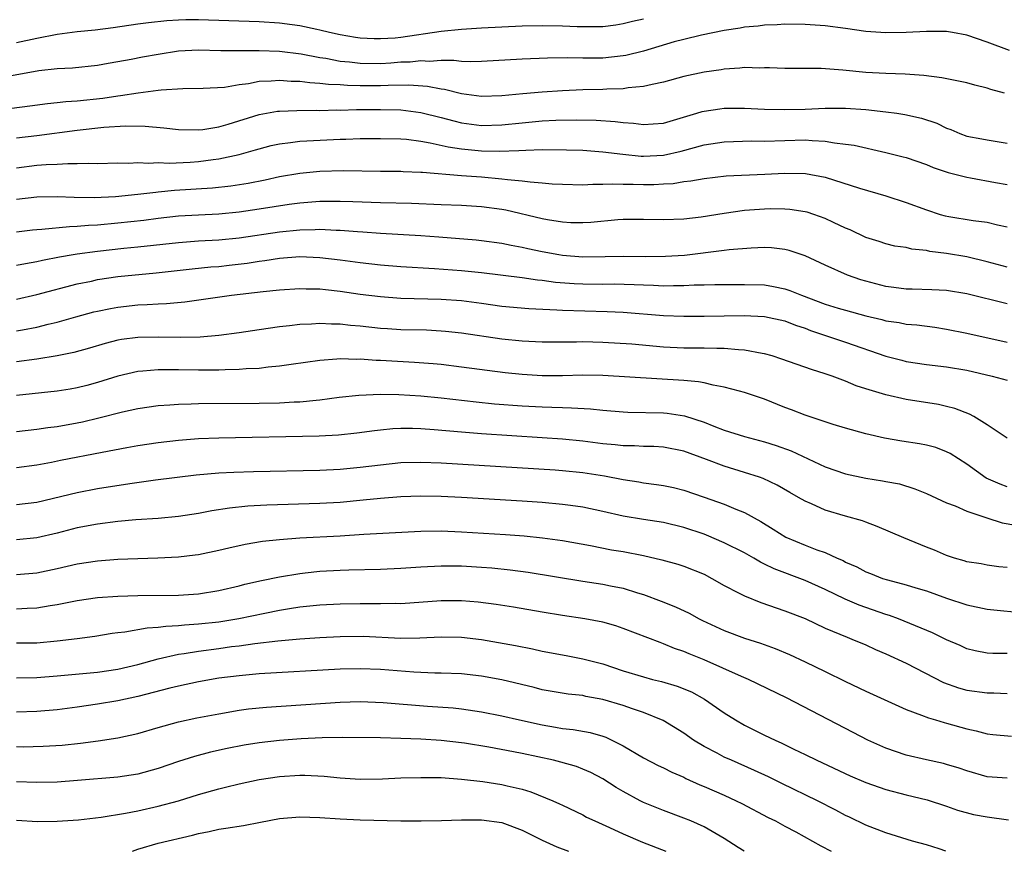
# Model space of a CAD drawing. Units: inches. Extents: x 2595000 to 2598000, y 1488000 to 1491000.
# Drawn here: x 2595355 to 2595453, y 1488000 to 1488082 of the extents above; entities that cross this region are included whole.
import ezdxf

# ---------------------------------------------------------------- set-up
doc = ezdxf.new("R2010")
doc.units = ezdxf.units.IN
doc.header["$MEASUREMENT"] = 0
doc.layers.add('LD25951488_2ft', color=216, linetype='Continuous')

msp = doc.modelspace()

# ---------------------------------------------------------------- linework, layer by layer
at = {"layer": 'LD25951488_2ft'}
for points, elevation in [([(2595417, 1488082.323), (2595415.921, 1488082.079), (2595415, 1488081.842), (2595414.264, 1488081.736), (2595413, 1488081.568), (2595412.459, 1488081.541), (2595410.45, 1488081.55), (2595409, 1488081.616), (2595407, 1488081.655), (2595405, 1488081.611), (2595401, 1488081.411), (2595399, 1488081.292), (2595397, 1488081.09), (2595393, 1488080.502), (2595392.451, 1488080.451), (2595391, 1488080.36), (2595390.371, 1488080.371), (2595389, 1488080.444), (2595388.517, 1488080.517), (2595387, 1488080.765), (2595385.95, 1488081), (2595385, 1488081.241), (2595384.711, 1488081.289), (2595383, 1488081.662), (2595382.261, 1488081.739), (2595381, 1488081.916), (2595379, 1488082.046), (2595373, 1488082.258), (2595371.754, 1488082.246), (2595371, 1488082.222), (2595369.85, 1488082.15), (2595368.041, 1488081.959), (2595367, 1488081.825), (2595364.533, 1488081.467), (2595362.761, 1488081.239), (2595361, 1488081.055), (2595359, 1488080.796), (2595357, 1488080.41), (2595355, 1488079.97)], 10330), ([(2595453.226, 1488079.226), (2595451, 1488080.048), (2595449, 1488080.736), (2595447.591, 1488081), (2595447, 1488081.092), (2595445, 1488081.103), (2595443, 1488080.984), (2595441, 1488080.947), (2595439, 1488081.091), (2595437, 1488081.387), (2595435, 1488081.657), (2595433, 1488081.789), (2595431, 1488081.81), (2595430.246, 1488081.754), (2595429, 1488081.727), (2595428.369, 1488081.631), (2595427, 1488081.524), (2595426.563, 1488081.437), (2595425, 1488081.205), (2595422.74, 1488080.74), (2595421, 1488080.309), (2595420.06, 1488080.06), (2595417, 1488079.159), (2595415.276, 1488078.724), (2595415, 1488078.675), (2595413, 1488078.469), (2595411, 1488078.464), (2595409.505, 1488078.495), (2595407.532, 1488078.468), (2595405, 1488078.354), (2595401, 1488078.119), (2595399.906, 1488078.094), (2595399, 1488078.141), (2595398.241, 1488078.241), (2595397, 1488078.223), (2595395.859, 1488078.141), (2595395, 1488078.198), (2595393.927, 1488078.073), (2595393, 1488078.05), (2595392.03, 1488077.97), (2595391, 1488077.909), (2595389, 1488077.923), (2595387.945, 1488078.055), (2595387, 1488078.138), (2595385.591, 1488078.409), (2595385, 1488078.489), (2595383.159, 1488078.841), (2595381, 1488079.122), (2595379, 1488079.196), (2595377.167, 1488079.167), (2595375.197, 1488079.197), (2595373, 1488079.255), (2595371, 1488079.14), (2595369, 1488078.832), (2595367.45, 1488078.55), (2595366.318, 1488078.318), (2595365, 1488078.082), (2595364.062, 1488077.938), (2595363, 1488077.722), (2595360.538, 1488077.462), (2595359, 1488077.394), (2595357.193, 1488077.193), (2595353, 1488076.456)], 10328), ([(2595452.718, 1488075), (2595451.37, 1488075.37), (2595451, 1488075.493), (2595449.783, 1488075.783), (2595449, 1488076.018), (2595446.521, 1488076.52), (2595444.754, 1488076.755), (2595442.885, 1488076.885), (2595441, 1488076.93), (2595439, 1488077.039), (2595436.719, 1488077.281), (2595434.577, 1488077.423), (2595431, 1488077.432), (2595429.492, 1488077.492), (2595429, 1488077.499), (2595428.516, 1488077.484), (2595427, 1488077.519), (2595426.538, 1488077.462), (2595425, 1488077.377), (2595424.683, 1488077.317), (2595423, 1488077.077), (2595421, 1488076.63), (2595419, 1488076.081), (2595417.865, 1488075.866), (2595417, 1488075.64), (2595415.512, 1488075.512), (2595415, 1488075.419), (2595413.378, 1488075.378), (2595413, 1488075.349), (2595411, 1488075.311), (2595409, 1488075.23), (2595407, 1488075.103), (2595405.068, 1488074.932), (2595403, 1488074.722), (2595401, 1488074.658), (2595399, 1488074.914), (2595397.343, 1488075.343), (2595397, 1488075.382), (2595395.659, 1488075.659), (2595393.789, 1488075.789), (2595391.762, 1488075.762), (2595391, 1488075.719), (2595389, 1488075.716), (2595387.742, 1488075.742), (2595387, 1488075.805), (2595385.845, 1488075.845), (2595385, 1488075.961), (2595384.005, 1488076.005), (2595383, 1488076.145), (2595382.158, 1488076.158), (2595381, 1488076.258), (2595380.178, 1488076.178), (2595379, 1488076.148), (2595377.93, 1488075.93), (2595377, 1488075.827), (2595375.571, 1488075.571), (2595373.447, 1488075.447), (2595371.431, 1488075.431), (2595369.292, 1488075.292), (2595369, 1488075.245), (2595367.008, 1488075.008), (2595365.276, 1488074.724), (2595365, 1488074.707), (2595363.536, 1488074.464), (2595361, 1488074.193), (2595359.865, 1488074.135), (2595359, 1488074.027), (2595358.058, 1488073.942), (2595356.302, 1488073.698), (2595354.522, 1488073.478)], 10326), ([(2595355, 1488070.564), (2595357, 1488070.802), (2595361, 1488071.331), (2595363.625, 1488071.625), (2595365.76, 1488071.76), (2595367.73, 1488071.73), (2595369.565, 1488071.565), (2595371, 1488071.397), (2595373, 1488071.356), (2595373.405, 1488071.405), (2595375, 1488071.676), (2595375.94, 1488071.939), (2595379, 1488072.872), (2595380.801, 1488073.2), (2595381, 1488073.22), (2595382.706, 1488073.294), (2595384.696, 1488073.304), (2595385, 1488073.289), (2595386.664, 1488073.336), (2595387, 1488073.323), (2595388.633, 1488073.367), (2595391, 1488073.376), (2595393, 1488073.333), (2595395, 1488073.097), (2595397, 1488072.591), (2595398.244, 1488072.244), (2595399, 1488072.067), (2595401, 1488071.805), (2595403, 1488071.854), (2595405, 1488072.074), (2595407, 1488072.261), (2595408.325, 1488072.325), (2595410.365, 1488072.366), (2595412.329, 1488072.329), (2595414.206, 1488072.206), (2595415, 1488072.088), (2595416.032, 1488072.032), (2595417, 1488071.885), (2595417.975, 1488071.975), (2595419, 1488072.037), (2595422.3, 1488073), (2595422.828, 1488073.172), (2595423, 1488073.212), (2595424.551, 1488073.449), (2595425, 1488073.504), (2595427, 1488073.525), (2595429, 1488073.423), (2595431, 1488073.367), (2595433, 1488073.427), (2595435, 1488073.515), (2595437, 1488073.513), (2595439, 1488073.377), (2595441, 1488073.151), (2595442.082, 1488073), (2595442.883, 1488072.883), (2595444.506, 1488072.506), (2595446.019, 1488072.019), (2595447, 1488071.536), (2595447.409, 1488071.409), (2595448.319, 1488071), (2595449, 1488070.755), (2595450.478, 1488070.477), (2595451, 1488070.365), (2595453, 1488070.034)], 10324), ([(2595355, 1488067.599), (2595357, 1488067.856), (2595357.937, 1488067.937), (2595359, 1488067.98), (2595360.049, 1488068.049), (2595361, 1488068.026), (2595362.075, 1488068.075), (2595363, 1488068.053), (2595365, 1488068.101), (2595366.085, 1488068.085), (2595367, 1488068.137), (2595368.082, 1488068.082), (2595369, 1488068.127), (2595370.086, 1488068.086), (2595372.17, 1488068.17), (2595373, 1488068.228), (2595374.428, 1488068.428), (2595375, 1488068.492), (2595377, 1488068.931), (2595378.617, 1488069.383), (2595379, 1488069.504), (2595380.194, 1488069.806), (2595381, 1488069.989), (2595382.107, 1488070.107), (2595383, 1488070.243), (2595383.706, 1488070.294), (2595387, 1488070.43), (2595387.565, 1488070.435), (2595389, 1488070.494), (2595391, 1488070.522), (2595393, 1488070.476), (2595393.57, 1488070.429), (2595395, 1488070.246), (2595395.908, 1488070.092), (2595397.676, 1488069.676), (2595399, 1488069.479), (2595401, 1488069.297), (2595402.735, 1488069.265), (2595404.693, 1488069.307), (2595405.371, 1488069.371), (2595407, 1488069.411), (2595409.405, 1488069.405), (2595411, 1488069.35), (2595413, 1488069.204), (2595414.954, 1488068.953), (2595416.767, 1488068.767), (2595417, 1488068.759), (2595419, 1488068.853), (2595420.742, 1488069.258), (2595423, 1488069.893), (2595425, 1488070.195), (2595427.732, 1488070.268), (2595429, 1488070.261), (2595433, 1488070.383), (2595433.691, 1488070.309), (2595435, 1488070.26), (2595435.922, 1488070.078), (2595437, 1488069.96), (2595437.838, 1488069.838), (2595441, 1488069.128), (2595442.705, 1488068.704), (2595443, 1488068.619), (2595445, 1488067.94), (2595445.657, 1488067.657), (2595447.152, 1488067.152), (2595449, 1488066.679), (2595449.376, 1488066.624), (2595451.828, 1488066.172), (2595453, 1488065.951)], 10322), ([(2595355, 1488064.503), (2595357, 1488064.729), (2595359, 1488064.766), (2595360.691, 1488064.691), (2595362.668, 1488064.668), (2595364.779, 1488064.779), (2595366.998, 1488064.998), (2595368.784, 1488065.216), (2595369, 1488065.225), (2595370.611, 1488065.389), (2595374.364, 1488065.636), (2595376.176, 1488065.824), (2595377.903, 1488066.097), (2595379.575, 1488066.425), (2595381, 1488066.738), (2595383, 1488067.091), (2595385, 1488067.283), (2595387.33, 1488067.33), (2595391, 1488067.269), (2595393, 1488067.269), (2595393.248, 1488067.248), (2595395, 1488067.195), (2595395.165, 1488067.165), (2595399, 1488066.854), (2595401, 1488066.709), (2595403, 1488066.532), (2595403.555, 1488066.445), (2595405, 1488066.326), (2595405.787, 1488066.213), (2595407, 1488066.135), (2595407.966, 1488066.034), (2595409, 1488065.977), (2595411, 1488065.927), (2595412, 1488066), (2595413, 1488065.986), (2595413.96, 1488066.04), (2595415, 1488066.006), (2595415.995, 1488066.005), (2595417, 1488065.967), (2595418.028, 1488065.971), (2595419, 1488066.014), (2595419.933, 1488066.067), (2595421, 1488066.241), (2595421.69, 1488066.31), (2595423, 1488066.569), (2595425.184, 1488066.817), (2595429.032, 1488066.968), (2595431, 1488067.07), (2595433.043, 1488067.043), (2595435, 1488066.674), (2595438.391, 1488065.609), (2595441, 1488064.838), (2595443, 1488064.187), (2595445, 1488063.438), (2595446.354, 1488063), (2595446.855, 1488062.855), (2595447.221, 1488062.78), (2595449.614, 1488062.386), (2595451, 1488062.218), (2595452.041, 1488061.959), (2595453, 1488061.766)], 10320), ([(2595453, 1488057.777), (2595451, 1488058.326), (2595449, 1488058.815), (2595447, 1488059.148), (2595445.344, 1488059.344), (2595445, 1488059.428), (2595443.56, 1488059.56), (2595443, 1488059.718), (2595441.873, 1488059.873), (2595441, 1488060.095), (2595440.321, 1488060.322), (2595439, 1488060.729), (2595437.465, 1488061.465), (2595437, 1488061.65), (2595435.798, 1488062.202), (2595435, 1488062.598), (2595433.85, 1488063), (2595433.21, 1488063.21), (2595433, 1488063.259), (2595431.49, 1488063.49), (2595431, 1488063.527), (2595429.54, 1488063.54), (2595429, 1488063.529), (2595427, 1488063.38), (2595425, 1488063.097), (2595422.721, 1488062.722), (2595421, 1488062.523), (2595419, 1488062.453), (2595417, 1488062.509), (2595415, 1488062.507), (2595414.468, 1488062.468), (2595411.804, 1488062.196), (2595411, 1488062.154), (2595409.819, 1488062.181), (2595409, 1488062.234), (2595407.533, 1488062.467), (2595407, 1488062.568), (2595403.405, 1488063.405), (2595403, 1488063.474), (2595401, 1488063.751), (2595399, 1488063.882), (2595397, 1488063.965), (2595394.066, 1488064.065), (2595391, 1488064.14), (2595388.255, 1488064.255), (2595387, 1488064.294), (2595385, 1488064.269), (2595384.214, 1488064.214), (2595383, 1488064.101), (2595381.966, 1488063.966), (2595379, 1488063.504), (2595377, 1488063.219), (2595375, 1488063.032), (2595373, 1488062.938), (2595371, 1488062.812), (2595369, 1488062.594), (2595367.588, 1488062.412), (2595365, 1488062.12), (2595363, 1488061.936), (2595362.097, 1488061.903), (2595361, 1488061.796), (2595360.213, 1488061.787), (2595357.5, 1488061.5), (2595357, 1488061.481), (2595356.563, 1488061.437), (2595355, 1488061.246)], 10318), ([(2595453, 1488054.166), (2595449, 1488055.147), (2595447, 1488055.458), (2595445.532, 1488055.532), (2595443.601, 1488055.601), (2595443, 1488055.609), (2595441.777, 1488055.777), (2595441, 1488055.865), (2595439, 1488056.389), (2595438.529, 1488056.529), (2595437.208, 1488057), (2595435, 1488057.977), (2595433, 1488058.896), (2595431.418, 1488059.417), (2595431, 1488059.516), (2595429.682, 1488059.682), (2595429, 1488059.712), (2595427.676, 1488059.677), (2595425.497, 1488059.497), (2595425, 1488059.422), (2595421.066, 1488058.934), (2595419.178, 1488058.822), (2595417.181, 1488058.819), (2595415, 1488058.84), (2595413.207, 1488058.793), (2595411, 1488058.783), (2595409, 1488058.942), (2595408.626, 1488059), (2595407, 1488059.289), (2595405.58, 1488059.58), (2595405, 1488059.718), (2595403.916, 1488059.916), (2595403, 1488060.124), (2595401, 1488060.396), (2595400.45, 1488060.45), (2595396.756, 1488060.756), (2595395, 1488060.881), (2595391, 1488061.108), (2595389.24, 1488061.24), (2595388.736, 1488061.264), (2595387, 1488061.402), (2595386.597, 1488061.403), (2595385, 1488061.493), (2595384.537, 1488061.463), (2595383, 1488061.446), (2595381, 1488061.247), (2595377, 1488060.657), (2595375, 1488060.457), (2595373, 1488060.346), (2595371, 1488060.2), (2595367, 1488059.753), (2595365.62, 1488059.62), (2595363, 1488059.337), (2595361, 1488059.069), (2595360.576, 1488059), (2595359.234, 1488058.766), (2595357.557, 1488058.443), (2595357, 1488058.306), (2595355.873, 1488058.127), (2595355, 1488057.951)], 10316), ([(2595355, 1488054.624), (2595357, 1488055.067), (2595361, 1488056.124), (2595362.412, 1488056.412), (2595363, 1488056.547), (2595365, 1488056.847), (2595368.787, 1488057.213), (2595372.378, 1488057.622), (2595374.198, 1488057.803), (2595375, 1488057.862), (2595376.027, 1488057.973), (2595377.818, 1488058.182), (2595379, 1488058.376), (2595379.56, 1488058.44), (2595381, 1488058.668), (2595383, 1488058.822), (2595385, 1488058.737), (2595387, 1488058.494), (2595389, 1488058.23), (2595391, 1488058.007), (2595393, 1488057.849), (2595396.336, 1488057.664), (2595399, 1488057.447), (2595401, 1488057.251), (2595405, 1488056.747), (2595406.527, 1488056.528), (2595407, 1488056.489), (2595408.312, 1488056.312), (2595410.171, 1488056.171), (2595411, 1488056.13), (2595413, 1488056.113), (2595414.122, 1488056.122), (2595416.081, 1488056.081), (2595417, 1488056.029), (2595418.002, 1488056.002), (2595419, 1488055.942), (2595419.975, 1488055.975), (2595421, 1488055.962), (2595422.021, 1488056.02), (2595423, 1488056.027), (2595424.056, 1488056.056), (2595425, 1488056.052), (2595427, 1488056.077), (2595429, 1488056.019), (2595429.874, 1488055.873), (2595431, 1488055.634), (2595431.483, 1488055.483), (2595432.649, 1488055), (2595435, 1488054.138), (2595436.267, 1488053.733), (2595437, 1488053.514), (2595439, 1488052.962), (2595440.599, 1488052.599), (2595441, 1488052.482), (2595442.297, 1488052.297), (2595443, 1488052.156), (2595444.064, 1488052.064), (2595445.838, 1488051.838), (2595447, 1488051.663), (2595449, 1488051.267), (2595453, 1488050.355)], 10314), ([(2595355, 1488051.473), (2595355.592, 1488051.592), (2595357, 1488051.835), (2595358.128, 1488052.128), (2595359, 1488052.327), (2595360.866, 1488052.866), (2595362.65, 1488053.35), (2595363, 1488053.436), (2595364.297, 1488053.703), (2595365, 1488053.829), (2595367, 1488054.05), (2595367.921, 1488054.079), (2595369, 1488054.161), (2595369.816, 1488054.184), (2595371.645, 1488054.355), (2595376.255, 1488055), (2595379.373, 1488055.373), (2595381, 1488055.547), (2595383, 1488055.685), (2595383.651, 1488055.651), (2595385, 1488055.635), (2595385.558, 1488055.558), (2595387, 1488055.411), (2595389, 1488055.125), (2595391, 1488054.875), (2595393, 1488054.727), (2595397, 1488054.619), (2595399, 1488054.482), (2595401, 1488054.226), (2595403, 1488053.94), (2595405.678, 1488053.678), (2595408.43, 1488053.57), (2595409, 1488053.522), (2595413.406, 1488053.406), (2595415, 1488053.328), (2595419, 1488053.014), (2595421, 1488052.932), (2595423, 1488052.922), (2595426.987, 1488052.987), (2595429, 1488052.896), (2595431, 1488052.469), (2595432.049, 1488052.05), (2595433, 1488051.75), (2595433.533, 1488051.533), (2595437, 1488050.368), (2595440.99, 1488048.99), (2595442.568, 1488048.568), (2595443, 1488048.463), (2595445, 1488048.166), (2595447, 1488047.929), (2595449, 1488047.581), (2595451.521, 1488047), (2595453, 1488046.609)], 10312), ([(2595453, 1488040.88), (2595451, 1488042.179), (2595449.679, 1488043), (2595449.248, 1488043.248), (2595447.804, 1488043.804), (2595447, 1488044.014), (2595446.182, 1488044.182), (2595443, 1488044.705), (2595441, 1488045.142), (2595439, 1488045.747), (2595438.054, 1488046.054), (2595437, 1488046.507), (2595435.689, 1488047), (2595435, 1488047.245), (2595433.647, 1488047.646), (2595430.698, 1488048.698), (2595429.743, 1488049), (2595429, 1488049.216), (2595428.755, 1488049.244), (2595427, 1488049.586), (2595426.4, 1488049.599), (2595425, 1488049.736), (2595424.279, 1488049.721), (2595423, 1488049.762), (2595422.243, 1488049.757), (2595421, 1488049.774), (2595419, 1488049.88), (2595415.845, 1488050.155), (2595413, 1488050.339), (2595411, 1488050.385), (2595410.371, 1488050.37), (2595407, 1488050.364), (2595405, 1488050.463), (2595403, 1488050.675), (2595399, 1488051.261), (2595397.429, 1488051.429), (2595397, 1488051.465), (2595395.537, 1488051.537), (2595393, 1488051.6), (2595391.676, 1488051.677), (2595391, 1488051.721), (2595389, 1488051.938), (2595388.022, 1488052.021), (2595387, 1488052.153), (2595386.155, 1488052.155), (2595385, 1488052.224), (2595384.156, 1488052.157), (2595383, 1488052.113), (2595381.98, 1488051.98), (2595381, 1488051.881), (2595379, 1488051.6), (2595377, 1488051.293), (2595375, 1488051.021), (2595373.141, 1488050.859), (2595371.182, 1488050.818), (2595369, 1488050.869), (2595367, 1488050.838), (2595365.377, 1488050.622), (2595365, 1488050.552), (2595363.759, 1488050.241), (2595362.215, 1488049.786), (2595360.652, 1488049.348), (2595358.999, 1488049.001), (2595357, 1488048.677), (2595355, 1488048.423)], 10310), ([(2595453, 1488036.064), (2595452.31, 1488036.309), (2595450.919, 1488036.919), (2595449, 1488038.279), (2595447.35, 1488039.35), (2595447, 1488039.526), (2595445.931, 1488039.931), (2595445, 1488040.164), (2595444.303, 1488040.303), (2595442.561, 1488040.561), (2595440.86, 1488040.86), (2595439, 1488041.289), (2595437, 1488041.842), (2595435.79, 1488042.21), (2595433, 1488043.13), (2595431.664, 1488043.664), (2595431, 1488043.903), (2595429, 1488044.711), (2595427, 1488045.387), (2595426.499, 1488045.501), (2595425, 1488045.914), (2595423.902, 1488046.098), (2595423, 1488046.332), (2595422.45, 1488046.45), (2595421, 1488046.578), (2595413, 1488047.053), (2595411, 1488047.087), (2595409, 1488047.036), (2595407, 1488047.035), (2595405, 1488047.163), (2595403.344, 1488047.344), (2595399, 1488047.902), (2595397, 1488048.14), (2595396.217, 1488048.217), (2595394.36, 1488048.36), (2595391, 1488048.544), (2595390.555, 1488048.555), (2595389, 1488048.673), (2595388.658, 1488048.659), (2595387, 1488048.712), (2595386.672, 1488048.672), (2595385, 1488048.561), (2595382.164, 1488048.164), (2595381, 1488047.984), (2595379.889, 1488047.89), (2595379, 1488047.77), (2595377.716, 1488047.716), (2595377, 1488047.645), (2595375.627, 1488047.627), (2595375, 1488047.589), (2595373.6, 1488047.6), (2595373, 1488047.587), (2595371, 1488047.623), (2595369.613, 1488047.613), (2595369, 1488047.63), (2595367.479, 1488047.479), (2595367, 1488047.456), (2595365, 1488046.984), (2595363, 1488046.361), (2595361.928, 1488046.072), (2595361, 1488045.836), (2595360.288, 1488045.712), (2595359, 1488045.508), (2595355, 1488045.086)], 10308), ([(2595355, 1488041.511), (2595357, 1488041.759), (2595358.076, 1488041.924), (2595359, 1488042.035), (2595361, 1488042.384), (2595361.511, 1488042.489), (2595363.135, 1488042.865), (2595365.468, 1488043.468), (2595367, 1488043.807), (2595369, 1488044.106), (2595370.167, 1488044.167), (2595371, 1488044.237), (2595372.252, 1488044.252), (2595373, 1488044.282), (2595379, 1488044.328), (2595381, 1488044.371), (2595382.458, 1488044.457), (2595383, 1488044.472), (2595384.642, 1488044.642), (2595385, 1488044.662), (2595386.912, 1488044.912), (2595388.864, 1488045.136), (2595391, 1488045.221), (2595392.815, 1488045.185), (2595395, 1488045.044), (2595397, 1488044.847), (2595400.46, 1488044.46), (2595402.278, 1488044.278), (2595405, 1488044.066), (2595407, 1488043.954), (2595407.94, 1488043.939), (2595409, 1488043.886), (2595409.879, 1488043.879), (2595411.766, 1488043.766), (2595413, 1488043.641), (2595415, 1488043.474), (2595415.45, 1488043.451), (2595419, 1488043.383), (2595419.352, 1488043.352), (2595421.082, 1488043.081), (2595423, 1488042.436), (2595423.956, 1488042.044), (2595425, 1488041.656), (2595427, 1488041.033), (2595429, 1488040.509), (2595430.14, 1488040.14), (2595431.612, 1488039.612), (2595435, 1488038.047), (2595437, 1488037.335), (2595439, 1488036.899), (2595440.66, 1488036.66), (2595441, 1488036.579), (2595442.334, 1488036.334), (2595443.857, 1488035.857), (2595445, 1488035.398), (2595447, 1488034.479), (2595447.832, 1488034.168), (2595449, 1488033.631), (2595450.979, 1488032.978), (2595452.504, 1488032.504), (2595455, 1488032.048)], 10306), ([(2595453, 1488028.08), (2595452.151, 1488028.151), (2595451, 1488028.311), (2595450.422, 1488028.422), (2595449, 1488028.626), (2595448.73, 1488028.73), (2595447.786, 1488029), (2595447, 1488029.26), (2595445.79, 1488029.79), (2595445, 1488030.086), (2595442.771, 1488031), (2595440.142, 1488032.142), (2595439, 1488032.559), (2595438.688, 1488032.688), (2595437, 1488033.159), (2595435, 1488033.744), (2595433.638, 1488034.362), (2595433, 1488034.62), (2595432.353, 1488035), (2595431.483, 1488035.483), (2595430.223, 1488036.224), (2595428.862, 1488036.862), (2595428.478, 1488037), (2595427, 1488037.48), (2595425, 1488038.088), (2595423.237, 1488038.763), (2595421, 1488039.585), (2595419, 1488039.974), (2595418.03, 1488040.03), (2595417, 1488040.047), (2595416.107, 1488040.107), (2595415, 1488040.124), (2595414.223, 1488040.223), (2595413, 1488040.323), (2595411, 1488040.568), (2595409, 1488040.766), (2595407, 1488040.911), (2595401, 1488041.297), (2595399, 1488041.461), (2595396.293, 1488041.707), (2595395, 1488041.796), (2595394.172, 1488041.829), (2595393, 1488041.83), (2595392.204, 1488041.796), (2595391, 1488041.675), (2595390.393, 1488041.607), (2595388.645, 1488041.355), (2595386.839, 1488041.161), (2595384.933, 1488041.066), (2595375, 1488040.862), (2595373, 1488040.788), (2595371, 1488040.645), (2595369, 1488040.407), (2595367, 1488040.094), (2595365.906, 1488039.906), (2595363.459, 1488039.459), (2595359.349, 1488038.651), (2595358.463, 1488038.463), (2595357, 1488038.194), (2595355, 1488037.919)], 10304), ([(2595355, 1488034.315), (2595357, 1488034.541), (2595361, 1488035.496), (2595363, 1488035.877), (2595364.058, 1488036.058), (2595366.424, 1488036.424), (2595368.73, 1488036.73), (2595372.763, 1488037.237), (2595375, 1488037.432), (2595376.482, 1488037.517), (2595378.423, 1488037.577), (2595385, 1488037.715), (2595387, 1488037.802), (2595389, 1488037.988), (2595391, 1488038.246), (2595393, 1488038.454), (2595395, 1488038.505), (2595397, 1488038.428), (2595408.277, 1488037.723), (2595409, 1488037.669), (2595411, 1488037.469), (2595413.147, 1488037.146), (2595415, 1488036.784), (2595416.549, 1488036.549), (2595417, 1488036.464), (2595418.299, 1488036.299), (2595419, 1488036.184), (2595419.972, 1488035.972), (2595421, 1488035.719), (2595423, 1488035.039), (2595425, 1488034.335), (2595426.152, 1488033.848), (2595427, 1488033.517), (2595428.617, 1488032.617), (2595429.857, 1488031.857), (2595431.08, 1488031.08), (2595433, 1488030.282), (2595434.173, 1488029.827), (2595435, 1488029.553), (2595436.187, 1488029), (2595436.755, 1488028.755), (2595437, 1488028.616), (2595438.128, 1488028.128), (2595439, 1488027.658), (2595439.483, 1488027.483), (2595440.659, 1488027), (2595441.162, 1488026.838), (2595443, 1488026.347), (2595443.943, 1488026.057), (2595445, 1488025.758), (2595447, 1488025.041), (2595449, 1488024.373), (2595451, 1488023.958), (2595455, 1488023.555)], 10302), ([(2595453, 1488019.574), (2595451.563, 1488019.563), (2595451, 1488019.603), (2595449.835, 1488019.835), (2595449, 1488020.038), (2595448.348, 1488020.348), (2595447, 1488020.922), (2595445.607, 1488021.607), (2595442.23, 1488023), (2595441.334, 1488023.334), (2595441, 1488023.43), (2595438.356, 1488024.355), (2595436.951, 1488024.951), (2595435, 1488025.896), (2595433, 1488026.786), (2595429.934, 1488027.934), (2595429, 1488028.418), (2595428.599, 1488028.599), (2595427.924, 1488029), (2595427, 1488029.517), (2595425, 1488030.512), (2595423.262, 1488031.262), (2595423, 1488031.355), (2595421, 1488032.046), (2595419, 1488032.521), (2595417, 1488032.831), (2595415, 1488033.167), (2595413, 1488033.618), (2595411, 1488034.042), (2595409.802, 1488034.198), (2595409, 1488034.322), (2595407, 1488034.502), (2595405, 1488034.639), (2595399, 1488034.993), (2595397, 1488035.091), (2595395, 1488035.118), (2595393, 1488035.048), (2595391, 1488034.896), (2595389.279, 1488034.721), (2595387, 1488034.515), (2595385, 1488034.401), (2595379.745, 1488034.255), (2595377.857, 1488034.143), (2595376.048, 1488033.952), (2595374.323, 1488033.677), (2595373, 1488033.423), (2595371, 1488033.113), (2595369, 1488032.928), (2595366.791, 1488032.791), (2595365, 1488032.625), (2595363, 1488032.359), (2595361, 1488031.987), (2595359, 1488031.48), (2595357, 1488031.009), (2595355, 1488030.827)], 10300), ([(2595355, 1488027.39), (2595357, 1488027.545), (2595359, 1488027.96), (2595361, 1488028.426), (2595363, 1488028.741), (2595365, 1488028.899), (2595366.973, 1488028.973), (2595368.977, 1488029.023), (2595371, 1488029.125), (2595372.673, 1488029.327), (2595373, 1488029.374), (2595375, 1488029.78), (2595375.983, 1488030.017), (2595377.622, 1488030.378), (2595379.328, 1488030.672), (2595381, 1488030.86), (2595383.008, 1488030.992), (2595387, 1488031.203), (2595389.362, 1488031.362), (2595395, 1488031.656), (2595397, 1488031.685), (2595399, 1488031.614), (2595403.352, 1488031.352), (2595405.209, 1488031.209), (2595407.021, 1488031.021), (2595409, 1488030.736), (2595411.759, 1488030.241), (2595413.836, 1488029.836), (2595415, 1488029.642), (2595417, 1488029.251), (2595418.832, 1488028.832), (2595420.4, 1488028.4), (2595421, 1488028.199), (2595423, 1488027.403), (2595423.787, 1488027), (2595425, 1488026.309), (2595426.421, 1488025.579), (2595427, 1488025.259), (2595428.614, 1488024.615), (2595431, 1488023.802), (2595433, 1488023.022), (2595435, 1488022.088), (2595437.168, 1488021.168), (2595437.624, 1488021), (2595439, 1488020.413), (2595439.974, 1488019.974), (2595441, 1488019.547), (2595443, 1488018.607), (2595446.692, 1488016.692), (2595448.165, 1488016.165), (2595449, 1488015.934), (2595451, 1488015.673), (2595451.681, 1488015.681), (2595453, 1488015.602)], 10298), ([(2595355, 1488023.97), (2595356.041, 1488024.041), (2595357, 1488024.083), (2595358.316, 1488024.316), (2595359, 1488024.414), (2595361, 1488024.806), (2595363, 1488025.091), (2595365, 1488025.243), (2595367, 1488025.307), (2595371, 1488025.348), (2595373, 1488025.48), (2595375, 1488025.798), (2595377, 1488026.255), (2595377.59, 1488026.41), (2595379.216, 1488026.784), (2595381, 1488027.16), (2595383, 1488027.492), (2595383.534, 1488027.534), (2595385, 1488027.699), (2595387, 1488027.818), (2595387.85, 1488027.85), (2595391, 1488027.911), (2595393, 1488027.998), (2595395, 1488028.15), (2595397, 1488028.249), (2595399, 1488028.225), (2595401, 1488028.104), (2595402.026, 1488028.025), (2595403.839, 1488027.839), (2595405.605, 1488027.605), (2595411, 1488026.711), (2595413, 1488026.421), (2595413.735, 1488026.265), (2595415, 1488026.033), (2595416.422, 1488025.579), (2595417, 1488025.415), (2595418.755, 1488024.755), (2595420.187, 1488024.186), (2595421.544, 1488023.544), (2595422.507, 1488023), (2595422.836, 1488022.836), (2595425, 1488021.836), (2595427, 1488021.096), (2595428.594, 1488020.594), (2595430.051, 1488020.051), (2595431.456, 1488019.456), (2595433, 1488018.748), (2595435, 1488017.781), (2595437, 1488016.787), (2595439, 1488015.846), (2595443, 1488014.014), (2595444.52, 1488013.48), (2595445.197, 1488013.197), (2595445.916, 1488013), (2595446.744, 1488012.744), (2595447, 1488012.686), (2595449, 1488012.123), (2595449.929, 1488011.929), (2595451, 1488011.635), (2595451.564, 1488011.564), (2595453.404, 1488011.404)], 10296), ([(2595453, 1488007.223), (2595451, 1488007.38), (2595449, 1488007.964), (2595448.227, 1488008.227), (2595447, 1488008.603), (2595446.686, 1488008.686), (2595445, 1488009.051), (2595443, 1488009.524), (2595441, 1488010.192), (2595439.199, 1488011), (2595437.759, 1488011.759), (2595431.164, 1488015.165), (2595427.412, 1488017), (2595426.701, 1488017.299), (2595423, 1488018.947), (2595421.524, 1488019.524), (2595421, 1488019.766), (2595420.073, 1488020.073), (2595419, 1488020.534), (2595418.646, 1488020.645), (2595415, 1488022.04), (2595414.289, 1488022.289), (2595413, 1488022.671), (2595411.226, 1488023), (2595409, 1488023.315), (2595407, 1488023.646), (2595404.149, 1488024.149), (2595402.424, 1488024.424), (2595400.649, 1488024.649), (2595399, 1488024.789), (2595397, 1488024.79), (2595393, 1488024.489), (2595392.497, 1488024.497), (2595391, 1488024.464), (2595389, 1488024.487), (2595387, 1488024.463), (2595385, 1488024.356), (2595383, 1488024.137), (2595381.985, 1488023.985), (2595381, 1488023.816), (2595379.538, 1488023.538), (2595376.976, 1488023), (2595375, 1488022.678), (2595373, 1488022.459), (2595371.619, 1488022.381), (2595371, 1488022.305), (2595369.747, 1488022.253), (2595369, 1488022.137), (2595367.918, 1488022.082), (2595365.688, 1488021.688), (2595365, 1488021.623), (2595364.449, 1488021.551), (2595362.741, 1488021.259), (2595360.99, 1488021.01), (2595359, 1488020.774), (2595357, 1488020.6), (2595355, 1488020.583)], 10294), ([(2595355, 1488017.173), (2595357, 1488017.194), (2595359, 1488017.352), (2595363, 1488017.735), (2595365, 1488018.023), (2595367, 1488018.485), (2595369, 1488019.028), (2595371, 1488019.489), (2595371.56, 1488019.56), (2595373, 1488019.809), (2595375, 1488020.066), (2595376.245, 1488020.245), (2595377, 1488020.334), (2595378.561, 1488020.561), (2595380.824, 1488020.824), (2595383, 1488021.019), (2595385, 1488021.155), (2595387, 1488021.249), (2595389.268, 1488021.268), (2595393, 1488021.096), (2595394.898, 1488021.102), (2595397, 1488021.209), (2595399, 1488021.188), (2595401, 1488020.958), (2595402.669, 1488020.669), (2595404.357, 1488020.357), (2595406.024, 1488020.024), (2595407, 1488019.811), (2595409.373, 1488019.373), (2595411, 1488019.05), (2595413, 1488018.529), (2595415, 1488017.863), (2595417, 1488017.243), (2595417.898, 1488017), (2595418.783, 1488016.784), (2595420.333, 1488016.333), (2595421.761, 1488015.761), (2595423.06, 1488015.06), (2595425, 1488013.701), (2595426.108, 1488013), (2595427, 1488012.492), (2595429, 1488011.499), (2595430.033, 1488011), (2595430.712, 1488010.712), (2595431.888, 1488010.112), (2595433, 1488009.584), (2595434.162, 1488009), (2595437.468, 1488007.468), (2595439, 1488006.817), (2595441, 1488006.113), (2595443, 1488005.594), (2595445.086, 1488005.086), (2595447, 1488004.472), (2595448.085, 1488004.085), (2595449.654, 1488003.654), (2595451, 1488003.417), (2595453.127, 1488003.127)], 10292), ([(2595446.926, 1488000), (2595446.252, 1488000.252), (2595445, 1488000.624), (2595443.636, 1488001), (2595441, 1488001.814), (2595439, 1488002.587), (2595437.382, 1488003.382), (2595437, 1488003.555), (2595436.057, 1488004.057), (2595434.218, 1488005), (2595430.694, 1488006.694), (2595429.371, 1488007.371), (2595428.004, 1488008.004), (2595425.712, 1488009), (2595425, 1488009.326), (2595424.285, 1488009.715), (2595423, 1488010.377), (2595421.961, 1488011), (2595421, 1488011.673), (2595418.947, 1488012.948), (2595417, 1488013.735), (2595415.914, 1488014.086), (2595415, 1488014.416), (2595413, 1488015.015), (2595411.325, 1488015.325), (2595411, 1488015.405), (2595409.555, 1488015.555), (2595407, 1488015.988), (2595406.195, 1488016.195), (2595403, 1488016.946), (2595401, 1488017.331), (2595399, 1488017.56), (2595397, 1488017.636), (2595396.367, 1488017.633), (2595394.282, 1488017.718), (2595391, 1488017.976), (2595389, 1488018.066), (2595387, 1488018.025), (2595379, 1488017.558), (2595377, 1488017.372), (2595375, 1488017.114), (2595373, 1488016.772), (2595371, 1488016.343), (2595370.143, 1488016.143), (2595367, 1488015.325), (2595365, 1488014.9), (2595363, 1488014.556), (2595361, 1488014.257), (2595359, 1488013.998), (2595357, 1488013.827), (2595355, 1488013.776)], 10290), ([(2595355, 1488010.357), (2595355.651, 1488010.349), (2595357.616, 1488010.384), (2595359.495, 1488010.505), (2595361.313, 1488010.687), (2595363.079, 1488010.921), (2595365, 1488011.224), (2595367, 1488011.667), (2595369, 1488012.247), (2595371, 1488012.798), (2595372.81, 1488013.19), (2595375, 1488013.609), (2595377, 1488013.948), (2595377.921, 1488014.079), (2595379.73, 1488014.27), (2595387, 1488014.745), (2595389, 1488014.806), (2595391.276, 1488014.724), (2595395.631, 1488014.369), (2595398.181, 1488014.181), (2595399, 1488014.092), (2595401, 1488013.812), (2595403, 1488013.415), (2595404.752, 1488013), (2595407, 1488012.496), (2595408.294, 1488012.293), (2595409, 1488012.157), (2595410.048, 1488012.048), (2595411.738, 1488011.738), (2595413, 1488011.375), (2595413.28, 1488011.28), (2595413.877, 1488011), (2595415, 1488010.431), (2595417, 1488009.249), (2595418.481, 1488008.48), (2595419, 1488008.252), (2595419.831, 1488007.832), (2595421, 1488007.327), (2595421.214, 1488007.215), (2595422.583, 1488006.583), (2595423, 1488006.417), (2595425, 1488005.542), (2595426.191, 1488005), (2595426.731, 1488004.731), (2595429.341, 1488003.341), (2595430.059, 1488003), (2595431, 1488002.502), (2595432.069, 1488001.931), (2595434.556, 1488000.556), (2595435.594, 1488000)], 10288), ([(2595426.988, 1488000), (2595426.391, 1488000.391), (2595425, 1488001.255), (2595423, 1488002.411), (2595421.68, 1488003), (2595421, 1488003.285), (2595419, 1488004.023), (2595417, 1488004.833), (2595416.668, 1488005), (2595415, 1488005.91), (2595414.318, 1488006.317), (2595413, 1488007.171), (2595411.798, 1488007.798), (2595411, 1488008.141), (2595410.375, 1488008.375), (2595408.822, 1488008.822), (2595408.101, 1488009), (2595405, 1488009.675), (2595404.157, 1488009.843), (2595401.711, 1488010.29), (2595399.312, 1488010.687), (2595399, 1488010.737), (2595397, 1488010.968), (2595395, 1488011.082), (2595393, 1488011.151), (2595391, 1488011.21), (2595387.259, 1488011.26), (2595385.229, 1488011.229), (2595383.134, 1488011.133), (2595381, 1488010.976), (2595379, 1488010.74), (2595377.508, 1488010.492), (2595375.834, 1488010.166), (2595374.193, 1488009.807), (2595372.608, 1488009.392), (2595371, 1488008.87), (2595369, 1488008.176), (2595367, 1488007.627), (2595365, 1488007.328), (2595361.007, 1488006.993), (2595359, 1488006.849), (2595357, 1488006.808), (2595355, 1488006.865)], 10286), ([(2595355, 1488003.073), (2595357.061, 1488002.938), (2595359, 1488002.966), (2595361.121, 1488003.121), (2595363.371, 1488003.371), (2595365.762, 1488003.761), (2595367, 1488004.015), (2595369, 1488004.452), (2595371, 1488004.989), (2595373, 1488005.621), (2595375, 1488006.191), (2595375.666, 1488006.334), (2595377, 1488006.679), (2595379, 1488007.108), (2595381, 1488007.403), (2595383, 1488007.52), (2595383.519, 1488007.519), (2595385.417, 1488007.417), (2595387, 1488007.259), (2595389, 1488007.15), (2595391.182, 1488007.183), (2595393, 1488007.256), (2595395, 1488007.31), (2595397, 1488007.287), (2595399, 1488007.135), (2595401.111, 1488006.889), (2595403, 1488006.606), (2595403.535, 1488006.465), (2595405, 1488006.133), (2595405.883, 1488005.883), (2595408.035, 1488005), (2595408.704, 1488004.704), (2595409, 1488004.548), (2595411, 1488003.594), (2595411.383, 1488003.384), (2595412.183, 1488003), (2595413.653, 1488002.347), (2595415, 1488001.714), (2595416.901, 1488000.9), (2595419.233, 1488000)], 10284), ([(2595366.477, 1488000), (2595367, 1488000.21), (2595369, 1488000.802), (2595372.405, 1488001.595), (2595373, 1488001.761), (2595374.039, 1488001.961), (2595375, 1488002.19), (2595375.71, 1488002.29), (2595377.432, 1488002.568), (2595379.128, 1488002.872), (2595381, 1488003.25), (2595383, 1488003.424), (2595385, 1488003.336), (2595387, 1488003.201), (2595389, 1488003.128), (2595393, 1488003.029), (2595395.018, 1488003.018), (2595397.041, 1488003.041), (2595399, 1488003.102), (2595401, 1488003.114), (2595403, 1488002.842), (2595405, 1488002.095), (2595407, 1488001.109), (2595408.451, 1488000.451), (2595409.592, 1488000)], 10282)]:
    msp.add_lwpolyline(points, dxfattribs=dict(at, elevation=elevation))

doc.saveas('drawing.dxf')
